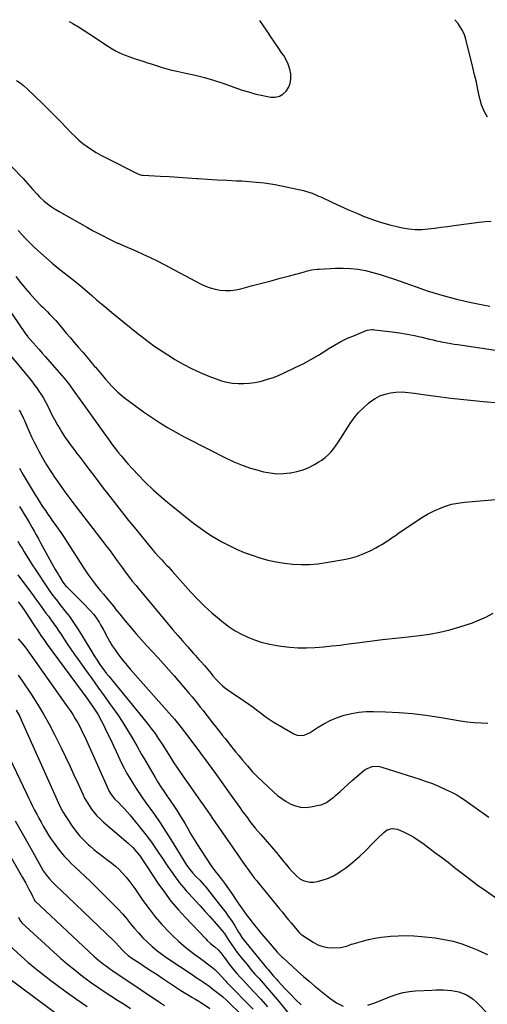
# Model space of a CAD drawing. Units: inches. Extents: x 1846639 to 1851947, y 442343 to 447668.
# Drawn here: x 1848960 to 1849288, y 446964 to 447654 of the extents above; entities that cross this region are included whole.
import ezdxf

# ---------------------------------------------------------------- set-up
doc = ezdxf.new("R2010")
doc.units = ezdxf.units.IN
doc.header["$MEASUREMENT"] = 0
doc.layers.add('7', color=7, linetype='Continuous')
doc.layers.add('8', color=7, linetype='Continuous')

msp = doc.modelspace()

# ---------------------------------------------------------------- linework, layer by layer
at = {"layer": '7', "color": 18}
for points in [[(1848994.86, 447653.03, 1854), (1848997.31, 447651.66, 1854), (1849001.31, 447649.31, 1854), (1849005.25, 447646.85, 1854), (1849009.13, 447644.31, 1854), (1849022.2, 447635.47, 1854), (1849024.84, 447633.82, 1854), (1849027.55, 447632.3, 1854), (1849030.36, 447630.99, 1854), (1849033.96, 447629.54, 1854), (1849036.54, 447628.61, 1854), (1849039.13, 447627.69, 1854), (1849041.72, 447626.8, 1854), (1849044.33, 447625.92, 1854), (1849046.93, 447625.06, 1854), (1849049.54, 447624.2, 1854), (1849052.15, 447623.33, 1854), (1849056.37, 447621.93, 1854), (1849059.8, 447620.86, 1854), (1849063.25, 447619.87, 1854), (1849066.74, 447619.01, 1854), (1849070.24, 447618.22, 1854), (1849076.4, 447616.96, 1854), (1849082.97, 447615.48, 1854), (1849089.48, 447613.83, 1854), (1849095.93, 447611.91, 1854), (1849102.33, 447609.83, 1854), (1849116.02, 447605.07, 1854), (1849120.35, 447603.69, 1854), (1849124.72, 447602.44, 1854), (1849129.15, 447601.41, 1854), (1849133.61, 447600.52, 1854), (1849136.03, 447600.1, 1854), (1849139.1, 447600.09, 1854), (1849141.95, 447600.66, 1854), (1849144.47, 447602.11, 1854), (1849146.77, 447604.15, 1854), (1849148.44, 447606.87, 1854), (1849149.62, 447609.71, 1854), (1849150.07, 447612.76, 1854), (1849149.98, 447616.37, 1854), (1849149.26, 447619.79, 1854), (1849148.24, 447623.09, 1854), (1849146.77, 447626.22, 1854), (1849145, 447629.23, 1854), (1849143.78, 447631.01, 1854), (1849141.17, 447634.82, 1854), (1849138.55, 447638.63, 1854), (1849135.94, 447642.44, 1854), (1849133.32, 447646.25, 1854), (1849128.23, 447653.69, 1854)], [(1849287.62, 447586.02, 1856), (1849285.31, 447590.16, 1856), (1849283.61, 447594.6, 1856), (1849282.34, 447599.22, 1856), (1849282.15, 447600.13, 1856), (1849281.07, 447605.36, 1856), (1849279.94, 447610.57, 1856), (1849278.73, 447615.77, 1856), (1849277.47, 447620.96, 1856), (1849272.53, 447640.71, 1856), (1849271.54, 447643.75, 1856), (1849270.31, 447646.67, 1856), (1849268.7, 447649.4, 1856), (1849266.84, 447652, 1856), (1849264.78, 447654.36, 1856)], [(1848957.79, 447611.69, 1856), (1848960.34, 447610.07, 1856), (1848962.72, 447608.22, 1856), (1848965, 447606.22, 1856), (1848976.23, 447595.38, 1856), (1848980.51, 447591.2, 1856), (1848984.75, 447586.98, 1856), (1848988.94, 447582.71, 1856), (1848993.09, 447578.4, 1856), (1848996.2, 447575.14, 1856), (1848998.84, 447572.51, 1856), (1849001.57, 447570, 1856), (1849004.43, 447567.63, 1856), (1849007.38, 447565.38, 1856), (1849010.46, 447563.27, 1856), (1849013.59, 447561.28, 1856), (1849016.81, 447559.43, 1856), (1849020.1, 447557.69, 1856), (1849042.82, 447546.36, 1856), (1849044.63, 447545.7, 1856), (1849045.58, 447545.51, 1856), (1849046.07, 447545.46, 1856), (1849046.55, 447545.41, 1856), (1849058.44, 447544.74, 1856), (1849064.87, 447544.36, 1856), (1849071.29, 447543.97, 1856), (1849077.72, 447543.55, 1856), (1849084.15, 447543.12, 1856), (1849084.84, 447543.07, 1856), (1849091.61, 447542.62, 1856), (1849098.39, 447542.21, 1856), (1849105.17, 447541.84, 1856), (1849111.95, 447541.51, 1856), (1849115.69, 447541.34, 1856), (1849123.49, 447540.78, 1856), (1849131.26, 447539.96, 1856), (1849138.98, 447538.75, 1856), (1849146.66, 447537.28, 1856), (1849158.81, 447534.64, 1856), (1849160.38, 447534.25, 1856), (1849164.97, 447532.72, 1856), (1849167.95, 447531.46, 1856), (1849169.43, 447530.79, 1856), (1849170.89, 447530.11, 1856), (1849179.17, 447526.2, 1856), (1849184.8, 447523.61, 1856), (1849190.45, 447521.08, 1856), (1849196.16, 447518.66, 1856), (1849201.89, 447516.3, 1856), (1849202.14, 447516.2, 1856), (1849207.82, 447514.1, 1856), (1849213.56, 447512.19, 1856), (1849219.38, 447510.58, 1856), (1849225.27, 447509.16, 1856), (1849228.25, 447508.53, 1856), (1849232.71, 447507.81, 1856), (1849237.17, 447507.39, 1856), (1849241.66, 447507.42, 1856), (1849246.16, 447507.75, 1856), (1849250.67, 447508.32, 1856), (1849255.18, 447508.9, 1856), (1849259.68, 447509.49, 1856), (1849264.19, 447510.09, 1856), (1849281.9, 447512.47, 1856), (1849286.14, 447512.89, 1856), (1849290.38, 447513.11, 1856)], [(1848946.98, 447559.27, 1858), (1848962.51, 447542.96, 1858), (1848964.18, 447541.17, 1858), (1848967.46, 447537.53, 1858), (1848969.06, 447535.67, 1858), (1848972.35, 447532.05, 1858), (1848974.08, 447530.32, 1858), (1848977.11, 447527.52, 1858), (1848979.61, 447525.41, 1858), (1848982.19, 447523.41, 1858), (1848984.91, 447521.59, 1858), (1848987.71, 447519.89, 1858), (1849007.61, 447508.67, 1858), (1849011.19, 447506.69, 1858), (1849014.8, 447504.75, 1858), (1849018.44, 447502.87, 1858), (1849022.09, 447501.04, 1858), (1849028.56, 447497.85, 1858), (1849029, 447497.64, 1858), (1849031.71, 447496.48, 1858), (1849032.17, 447496.29, 1858), (1849041.4, 447492.33, 1858), (1849046.44, 447490.1, 1858), (1849051.44, 447487.78, 1858), (1849056.38, 447485.33, 1858), (1849061.28, 447482.8, 1858), (1849086.82, 447469.2, 1858), (1849090.12, 447467.67, 1858), (1849093.51, 447466.39, 1858), (1849097.01, 447465.5, 1858), (1849100.59, 447464.86, 1858), (1849104.23, 447464.63, 1858), (1849107.84, 447464.67, 1858), (1849111.42, 447465.11, 1858), (1849114.99, 447465.83, 1858), (1849123.18, 447467.97, 1858), (1849129.66, 447469.67, 1858), (1849136.13, 447471.38, 1858), (1849142.6, 447473.12, 1858), (1849149.06, 447474.87, 1858), (1849159.45, 447477.7, 1858), (1849160.72, 447478.03, 1858), (1849164.55, 447478.94, 1858), (1849168.43, 447479.53, 1858), (1849169.73, 447479.63, 1858), (1849181.3, 447480.25, 1858), (1849186.58, 447480.31, 1858), (1849191.84, 447480.09, 1858), (1849197.06, 447479.43, 1858), (1849202.25, 447478.49, 1858), (1849207.4, 447477.23, 1858), (1849212.51, 447475.84, 1858), (1849217.56, 447474.25, 1858), (1849222.57, 447472.54, 1858), (1849240.93, 447465.87, 1858), (1849245.51, 447464.26, 1858), (1849246.28, 447464.02, 1858), (1849247.05, 447463.79, 1858), (1849255.71, 447461.26, 1858), (1849260.83, 447459.84, 1858), (1849265.97, 447458.51, 1858), (1849271.15, 447457.31, 1858), (1849276.35, 447456.2, 1858), (1849283.33, 447454.8, 1858), (1849289.33, 447453.58, 1858)], [(1848957.39, 447474.36, 1862), (1848960.56, 447470.26, 1862), (1848963.83, 447466.24, 1862), (1848967.25, 447462.35, 1862), (1848970.76, 447458.54, 1862), (1848975, 447454.12, 1862), (1848976.48, 447452.59, 1862), (1848979.47, 447449.56, 1862), (1848980.98, 447448.06, 1862), (1848983.94, 447445.01, 1862), (1848985.37, 447443.43, 1862), (1848986.76, 447441.83, 1862), (1848992.71, 447434.76, 1862), (1848995.57, 447431.37, 1862), (1848998.45, 447427.99, 1862), (1849001.33, 447424.61, 1862), (1849004.21, 447421.24, 1862), (1849008.94, 447415.74, 1862), (1849009.47, 447415.12, 1862), (1849011.01, 447413.25, 1862), (1849012.56, 447411.37, 1862), (1849013.08, 447410.75, 1862), (1849020.18, 447402.42, 1862), (1849024.41, 447397.81, 1862), (1849028.85, 447393.42, 1862), (1849033.59, 447389.35, 1862), (1849038.53, 447385.51, 1862), (1849046.81, 447379.56, 1862), (1849052.32, 447375.74, 1862), (1849057.92, 447372.07, 1862), (1849063.66, 447368.61, 1862), (1849069.49, 447365.3, 1862), (1849075.4, 447362.11, 1862), (1849081.32, 447358.97, 1862), (1849087.27, 447355.87, 1862), (1849093.25, 447352.8, 1862), (1849104.26, 447347.21, 1862), (1849109.98, 447344.54, 1862), (1849115.8, 447342.13, 1862), (1849121.77, 447340.11, 1862), (1849127.83, 447338.34, 1862), (1849130.94, 447337.55, 1862), (1849135.54, 447336.68, 1862), (1849140.16, 447336.17, 1862), (1849144.8, 447336.24, 1862), (1849149.46, 447336.68, 1862), (1849149.96, 447336.75, 1862), (1849154.3, 447337.68, 1862), (1849158.54, 447338.92, 1862), (1849162.61, 447340.62, 1862), (1849166.57, 447342.63, 1862), (1849169.24, 447344.18, 1862), (1849171.68, 447345.77, 1862), (1849174.01, 447347.5, 1862), (1849176.14, 447349.47, 1862), (1849178.15, 447351.59, 1862), (1849180.01, 447353.86, 1862), (1849181.8, 447356.18, 1862), (1849183.49, 447358.57, 1862), (1849185.11, 447361.02, 1862), (1849191.62, 447371.3, 1862), (1849194.4, 447375.25, 1862), (1849197.42, 447379, 1862), (1849200.78, 447382.43, 1862), (1849204.38, 447385.66, 1862), (1849205.7, 447386.73, 1862), (1849208.96, 447388.94, 1862), (1849212.38, 447390.76, 1862), (1849216.06, 447391.98, 1862), (1849219.91, 447392.8, 1862), (1849223.49, 447393.25, 1862), (1849227.88, 447393.5, 1862), (1849230.07, 447393.39, 1862), (1849234.45, 447392.84, 1862), (1849236.64, 447392.54, 1862), (1849241.03, 447391.95, 1862), (1849262.1, 447389.19, 1862), (1849273.39, 447387.87, 1862), (1849284.69, 447386.74, 1862), (1849296.02, 447385.92, 1862)], [(1848940.74, 447468.26, 1864), (1848964.24, 447434.21, 1864), (1848965.48, 447432.6, 1864), (1848965.67, 447432.38, 1864), (1848969.54, 447428, 1864), (1848971.67, 447425.58, 1864), (1848973.8, 447423.17, 1864), (1848975.92, 447420.75, 1864), (1848978.04, 447418.33, 1864), (1848989.62, 447405.08, 1864), (1848991.2, 447403.22, 1864), (1848994.24, 447399.41, 1864), (1848997.12, 447395.47, 1864), (1848999.97, 447391.5, 1864), (1849001.39, 447389.52, 1864), (1849023.16, 447359.05, 1864), (1849024.69, 447356.94, 1864), (1849026.24, 447354.85, 1864), (1849027.81, 447352.78, 1864), (1849029.41, 447350.73, 1864), (1849031.05, 447348.71, 1864), (1849032.71, 447346.71, 1864), (1849034.43, 447344.75, 1864), (1849036.17, 447342.82, 1864), (1849042.9, 447335.54, 1864), (1849048.15, 447330.12, 1864), (1849053.56, 447324.86, 1864), (1849059.2, 447319.86, 1864), (1849065, 447315.02, 1864), (1849081.86, 447301.59, 1864), (1849083.44, 447300.36, 1864), (1849086.65, 447297.95, 1864), (1849089.92, 447295.64, 1864), (1849091.59, 447294.53, 1864), (1849095, 447292.43, 1864), (1849101.64, 447288.53, 1864), (1849106.77, 447285.75, 1864), (1849112, 447283.2, 1864), (1849117.39, 447281, 1864), (1849122.89, 447279.04, 1864), (1849128.32, 447277.29, 1864), (1849133.98, 447275.69, 1864), (1849139.7, 447274.36, 1864), (1849145.49, 447273.43, 1864), (1849151.34, 447272.76, 1864), (1849157.22, 447272.52, 1864), (1849163.08, 447272.57, 1864), (1849168.92, 447273.07, 1864), (1849174.75, 447273.85, 1864), (1849187.08, 447276, 1864), (1849191.87, 447277.06, 1864), (1849196.57, 447278.4, 1864), (1849201.13, 447280.16, 1864), (1849205.59, 447282.2, 1864), (1849209.55, 447284.24, 1864), (1849211.94, 447285.52, 1864), (1849214.27, 447286.88, 1864), (1849216.55, 447288.33, 1864), (1849218.79, 447289.85, 1864), (1849221, 447291.42, 1864), (1849223.22, 447292.97, 1864), (1849225.45, 447294.51, 1864), (1849227.69, 447296.04, 1864), (1849237.96, 447303, 1864), (1849241.83, 447305.47, 1864), (1849245.77, 447307.78, 1864), (1849249.84, 447309.87, 1864), (1849254, 447311.8, 1864), (1849258.27, 447313.4, 1864), (1849262.61, 447314.72, 1864), (1849267.06, 447315.61, 1864), (1849271.58, 447316.21, 1864), (1849296.33, 447318.29, 1864)], [(1848947.32, 447426.44, 1866), (1848966.42, 447403.58, 1866), (1848968.28, 447401.28, 1866), (1848970.1, 447398.94, 1866), (1848971.85, 447396.55, 1866), (1848973.55, 447394.13, 1866), (1848975.16, 447391.65, 1866), (1848976.71, 447389.12, 1866), (1848978.14, 447386.54, 1866), (1848979.5, 447383.91, 1866), (1848980.94, 447380.97, 1866), (1848982.69, 447377.51, 1866), (1848984.5, 447374.09, 1866), (1848986.4, 447370.71, 1866), (1848988.35, 447367.37, 1866), (1848989.68, 447365.17, 1866), (1848991.05, 447362.97, 1866), (1848992.47, 447360.8, 1866), (1848993.96, 447358.69, 1866), (1848995.49, 447356.6, 1866), (1848997.06, 447354.54, 1866), (1848998.63, 447352.48, 1866), (1849000.2, 447350.41, 1866), (1849001.76, 447348.35, 1866), (1849005.28, 447343.69, 1866), (1849008.61, 447339.29, 1866), (1849011.94, 447334.9, 1866), (1849015.28, 447330.52, 1866), (1849018.62, 447326.14, 1866), (1849021.61, 447322.24, 1866), (1849026.48, 447315.93, 1866), (1849031.39, 447309.66, 1866), (1849036.36, 447303.42, 1866), (1849041.36, 447297.23, 1866), (1849052.3, 447283.8, 1866), (1849053.46, 447282.41, 1866), (1849054.64, 447281.04, 1866), (1849057.08, 447278.38, 1866), (1849059.57, 447275.76, 1866), (1849060.79, 447274.46, 1866), (1849063.23, 447271.87, 1866), (1849064.44, 447270.56, 1866), (1849066.84, 447267.92, 1866), (1849079.98, 447253.24, 1866), (1849084.71, 447248.21, 1866), (1849089.59, 447243.34, 1866), (1849094.7, 447238.71, 1866), (1849099.96, 447234.23, 1866), (1849102.91, 447231.85, 1866), (1849106.91, 447228.87, 1866), (1849111.06, 447226.11, 1866), (1849115.42, 447223.7, 1866), (1849119.91, 447221.52, 1866), (1849124.56, 447219.7, 1866), (1849129.29, 447218.12, 1866), (1849134.12, 447216.9, 1866), (1849139.02, 447215.92, 1866), (1849143.33, 447215.23, 1866), (1849149.2, 447214.51, 1866), (1849155.08, 447214.07, 1866), (1849160.98, 447214.05, 1866), (1849166.89, 447214.32, 1866), (1849172.8, 447214.84, 1866), (1849178.71, 447215.43, 1866), (1849184.6, 447216.1, 1866), (1849190.49, 447216.84, 1866), (1849196.5, 447217.64, 1866), (1849205.39, 447218.79, 1866), (1849214.29, 447219.89, 1866), (1849223.2, 447220.93, 1866), (1849232.11, 447221.91, 1866), (1849239.94, 447222.75, 1866), (1849247.16, 447223.74, 1866), (1849254.31, 447225.02, 1866), (1849261.38, 447226.74, 1866), (1849268.38, 447228.74, 1866), (1849272.06, 447229.91, 1866), (1849277.12, 447231.69, 1866), (1849282.09, 447233.67, 1866), (1849286.93, 447235.94, 1866), (1849291.69, 447238.4, 1866)], [(1848959.82, 447380.79, 1868), (1848960.88, 447378.86, 1868), (1848962.81, 447374.91, 1868), (1848963.7, 447372.9, 1868), (1848965.13, 447369.46, 1868), (1848966.74, 447365.73, 1868), (1848968.42, 447362.04, 1868), (1848970.19, 447358.39, 1868), (1848972.03, 447354.77, 1868), (1848973.44, 447352.08, 1868), (1848976.12, 447347.19, 1868), (1848978.92, 447342.37, 1868), (1848981.89, 447337.66, 1868), (1848984.97, 447333.01, 1868), (1848985.16, 447332.75, 1868), (1848988.45, 447328.05, 1868), (1848991.8, 447323.38, 1868), (1848995.21, 447318.77, 1868), (1848998.68, 447314.19, 1868), (1849011.33, 447297.71, 1868), (1849013.63, 447294.73, 1868), (1849015.93, 447291.74, 1868), (1849018.23, 447288.76, 1868), (1849020.53, 447285.78, 1868), (1849021.59, 447284.42, 1868), (1849023.35, 447282.11, 1868), (1849025.08, 447279.78, 1868), (1849026.79, 447277.43, 1868), (1849028.47, 447275.07, 1868), (1849030.41, 447272.32, 1868), (1849031.83, 447270.33, 1868), (1849034.7, 447266.38, 1868), (1849037.65, 447262.48, 1868), (1849038.94, 447260.88, 1868), (1849041.57, 447257.72, 1868), (1849042.9, 447256.15, 1868), (1849045.53, 447253, 1868), (1849064.05, 447230.76, 1868), (1849067.38, 447226.8, 1868), (1849070.74, 447222.86, 1868), (1849074.12, 447218.94, 1868), (1849077.53, 447215.05, 1868), (1849081.91, 447210.08, 1868), (1849083.15, 447208.69, 1868), (1849085.66, 447205.93, 1868), (1849086.92, 447204.56, 1868), (1849089.43, 447201.79, 1868), (1849090.64, 447200.38, 1868), (1849091.84, 447198.95, 1868), (1849094.16, 447196.11, 1868), (1849095.4, 447194.62, 1868), (1849097.96, 447191.68, 1868), (1849099.27, 447190.25, 1868), (1849102.06, 447187.56, 1868), (1849103.57, 447186.35, 1868), (1849105.13, 447185.21, 1868), (1849111.35, 447180.99, 1868), (1849114.41, 447178.89, 1868), (1849117.46, 447176.77, 1868), (1849120.49, 447174.63, 1868), (1849123.51, 447172.48, 1868), (1849126.84, 447170.07, 1868), (1849128.18, 447169.1, 1868), (1849132.12, 447166.08, 1868), (1849134.78, 447164.12, 1868), (1849137.57, 447162.35, 1868), (1849152.18, 447153.77, 1868), (1849154.95, 447152.71, 1868), (1849159.4, 447152.9, 1868), (1849163.54, 447154.72, 1868), (1849169.07, 447158.43, 1868), (1849173.22, 447160.95, 1868), (1849177.49, 447163.19, 1868), (1849181.95, 447165.05, 1868), (1849186.53, 447166.63, 1868), (1849187.29, 447166.86, 1868), (1849192.39, 447168.1, 1868), (1849197.52, 447169.03, 1868), (1849202.72, 447169.47, 1868), (1849207.96, 447169.58, 1868), (1849216.34, 447169.36, 1868), (1849225.79, 447168.91, 1868), (1849235.2, 447168.19, 1868), (1849244.58, 447167.06, 1868), (1849253.93, 447165.65, 1868), (1849268.73, 447163.09, 1868), (1849273.54, 447162.38, 1868), (1849278.37, 447161.83, 1868), (1849283.22, 447161.51, 1868), (1849288.08, 447161.36, 1868)], [(1848960, 447313.28, 1872), (1848961.87, 447310.22, 1872), (1848963.95, 447306.74, 1872), (1848965.53, 447304.06, 1872), (1848967.09, 447301.37, 1872), (1848968.62, 447298.66, 1872), (1848970.15, 447295.95, 1872), (1848971.67, 447293.24, 1872), (1848973.18, 447290.52, 1872), (1848974.68, 447287.8, 1872), (1848985.04, 447269.03, 1872), (1848986.93, 447265.71, 1872), (1848987.91, 447264.06, 1872), (1848990.35, 447260.09, 1872), (1848992.65, 447257.15, 1872), (1848993.02, 447256.77, 1872), (1848996.54, 447253.39, 1872), (1848998.68, 447251.31, 1872), (1849000.8, 447249.23, 1872), (1849002.91, 447247.13, 1872), (1849005, 447245.01, 1872), (1849009.07, 447240.88, 1872), (1849011.98, 447237.57, 1872), (1849013.28, 447235.8, 1872), (1849015.66, 447232.08, 1872), (1849016.78, 447230.17, 1872), (1849018.92, 447226.3, 1872), (1849021.51, 447221.4, 1872), (1849023.19, 447218.41, 1872), (1849024.96, 447215.48, 1872), (1849026.87, 447212.64, 1872), (1849028.87, 447209.86, 1872), (1849030.97, 447207.14, 1872), (1849033.11, 447204.46, 1872), (1849035.32, 447201.83, 1872), (1849037.56, 447199.23, 1872), (1849068.41, 447164.2, 1872), (1849070.4, 447161.86, 1872), (1849072.32, 447159.45, 1872), (1849074.17, 447157.03, 1872), (1849076.01, 447154.59, 1872), (1849077.84, 447152.15, 1872), (1849086.74, 447140.21, 1872), (1849091.99, 447133.12, 1872), (1849097.21, 447126.01, 1872), (1849102.37, 447118.86, 1872), (1849107.5, 447111.69, 1872), (1849114.23, 447102.22, 1872), (1849115.99, 447099.78, 1872), (1849117.77, 447097.35, 1872), (1849119.57, 447094.93, 1872), (1849121.39, 447092.54, 1872), (1849123.24, 447090.17, 1872), (1849125.12, 447087.82, 1872), (1849127.04, 447085.5, 1872), (1849128.99, 447083.2, 1872), (1849140.79, 447069.5, 1872), (1849141.43, 447068.76, 1872), (1849143.31, 447066.53, 1872), (1849145.16, 447064.27, 1872), (1849145.77, 447063.51, 1872), (1849148.59, 447059.97, 1872), (1849150.36, 447057.91, 1872), (1849152.22, 447055.94, 1872), (1849154.21, 447054.1, 1872), (1849156.29, 447052.35, 1872), (1849158.53, 447051.03, 1872), (1849163.36, 447049.84, 1872), (1849165.95, 447049.97, 1872), (1849168.61, 447050.46, 1872), (1849172.53, 447051.44, 1872), (1849176.32, 447052.71, 1872), (1849179.93, 447054.44, 1872), (1849183.42, 447056.47, 1872), (1849184.95, 447057.5, 1872), (1849188.44, 447059.96, 1872), (1849191.83, 447062.52, 1872), (1849195.1, 447065.25, 1872), (1849198.28, 447068.09, 1872), (1849202.5, 447072.05, 1872), (1849203.49, 447073.01, 1872), (1849206.33, 447076.01, 1872), (1849208.2, 447078.03, 1872), (1849210.14, 447079.99, 1872), (1849215.28, 447084.95, 1872), (1849217.36, 447086.49, 1872), (1849221.05, 447087.59, 1872), (1849224.77, 447086.95, 1872), (1849229.31, 447084.92, 1872), (1849232.72, 447083.24, 1872), (1849236.05, 447081.43, 1872), (1849239.25, 447079.4, 1872), (1849242.37, 447077.22, 1872), (1849250.94, 447070.79, 1872), (1849255.55, 447067.32, 1872), (1849260.14, 447063.82, 1872), (1849264.7, 447060.3, 1872), (1849269.25, 447056.75, 1872), (1849276.29, 447051.24, 1872), (1849278.35, 447049.66, 1872), (1849281.51, 447047.4, 1872), (1849284.7, 447045.17, 1872), (1849302.89, 447032.5, 1872)], [(1848958.77, 447288.9, 1874), (1848960.24, 447286.42, 1874), (1848961.71, 447283.94, 1874), (1848963.19, 447281.47, 1874), (1848964.69, 447279.01, 1874), (1848966.21, 447276.56, 1874), (1848967.74, 447274.12, 1874), (1848969.3, 447271.69, 1874), (1848970.87, 447269.28, 1874), (1848979.52, 447256.18, 1874), (1848981.41, 447253.43, 1874), (1848983.41, 447250.77, 1874), (1848984.44, 447249.46, 1874), (1848986.51, 447246.84, 1874), (1848987.54, 447245.53, 1874), (1848991.81, 447240.14, 1874), (1848994.9, 447236.08, 1874), (1848997.88, 447231.94, 1874), (1849000.68, 447227.68, 1874), (1849003.38, 447223.35, 1874), (1849009.86, 447212.44, 1874), (1849011.3, 447210.07, 1874), (1849012.76, 447207.72, 1874), (1849014.28, 447205.41, 1874), (1849015.82, 447203.11, 1874), (1849017.41, 447200.84, 1874), (1849019.04, 447198.61, 1874), (1849020.72, 447196.41, 1874), (1849022.45, 447194.25, 1874), (1849049.45, 447161.23, 1874), (1849052.23, 447157.69, 1874), (1849054.88, 447154.05, 1874), (1849057.41, 447150.33, 1874), (1849059.85, 447146.54, 1874), (1849064.28, 447139.51, 1874), (1849067.61, 447134.32, 1874), (1849071, 447129.17, 1874), (1849074.47, 447124.07, 1874), (1849077.99, 447119.02, 1874), (1849081.75, 447113.72, 1874), (1849083.44, 447111.34, 1874), (1849085.12, 447108.95, 1874), (1849086.8, 447106.57, 1874), (1849088.48, 447104.18, 1874), (1849090.15, 447101.79, 1874), (1849091.82, 447099.4, 1874), (1849093.49, 447097, 1874), (1849095.15, 447094.61, 1874), (1849109.17, 447074.41, 1874), (1849110.58, 447072.37, 1874), (1849113.4, 447068.3, 1874), (1849114.81, 447066.27, 1874), (1849117.65, 447062.21, 1874), (1849120.52, 447058.18, 1874), (1849122.52, 447055.45, 1874), (1849124.19, 447053.23, 1874), (1849125.9, 447051.05, 1874), (1849127.64, 447048.88, 1874), (1849142.08, 447031.26, 1874), (1849144.1, 447028.78, 1874), (1849146.13, 447026.29, 1874), (1849148.15, 447023.81, 1874), (1849150.17, 447021.32, 1874), (1849153.17, 447017.61, 1874), (1849155.86, 447014.52, 1874), (1849157.09, 447013.46, 1874), (1849157.76, 447012.99, 1874), (1849165.72, 447007.81, 1874), (1849168.96, 447006.1, 1874), (1849172.33, 447004.82, 1874), (1849175.87, 447004.16, 1874), (1849179.52, 447003.92, 1874), (1849184.67, 447004.06, 1874), (1849189.19, 447005.09, 1874), (1849191.38, 447005.98, 1874), (1849192.5, 447006.37, 1874), (1849193.62, 447006.72, 1874), (1849200.08, 447008.62, 1874), (1849204.46, 447009.76, 1874), (1849208.88, 447010.73, 1874), (1849213.36, 447011.42, 1874), (1849217.86, 447011.93, 1874), (1849219.7, 447012.08, 1874), (1849225.14, 447012.37, 1874), (1849230.59, 447012.46, 1874), (1849236.03, 447012.24, 1874), (1849241.47, 447011.82, 1874), (1849251, 447010.81, 1874), (1849257.37, 447009.84, 1874), (1849263.64, 447008.51, 1874), (1849269.76, 447006.61, 1874), (1849275.79, 447004.35, 1874), (1849280.39, 447002.38, 1874), (1849284.04, 447000.8, 1874), (1849287.67, 446999.18, 1874)], [(1848958.78, 447265.21, 1876), (1848960.7, 447262.71, 1876), (1848968.48, 447252.18, 1876), (1848970.16, 447249.9, 1876), (1848971.83, 447247.62, 1876), (1848973.5, 447245.34, 1876), (1848975.16, 447243.06, 1876), (1848976.83, 447240.78, 1876), (1848978.5, 447238.5, 1876), (1848980.17, 447236.22, 1876), (1848982.21, 447233.45, 1876), (1848984.04, 447230.91, 1876), (1848985.85, 447228.36, 1876), (1848987.61, 447225.77, 1876), (1848989.34, 447223.16, 1876), (1848990.87, 447220.81, 1876), (1848993.36, 447217.03, 1876), (1848995.89, 447213.27, 1876), (1848998.47, 447209.55, 1876), (1849001.08, 447205.85, 1876), (1849006.12, 447198.81, 1876), (1849010.51, 447192.67, 1876), (1849014.91, 447186.54, 1876), (1849019.32, 447180.4, 1876), (1849023.73, 447174.27, 1876), (1849025.11, 447172.35, 1876), (1849028.75, 447167.13, 1876), (1849032.28, 447161.84, 1876), (1849035.64, 447156.44, 1876), (1849038.89, 447150.98, 1876), (1849042.07, 447145.46, 1876), (1849045.25, 447139.94, 1876), (1849048.45, 447134.43, 1876), (1849051.65, 447128.93, 1876), (1849054.9, 447123.35, 1876), (1849056.87, 447120.07, 1876), (1849058.89, 447116.83, 1876), (1849061, 447113.64, 1876), (1849063.16, 447110.48, 1876), (1849064.52, 447108.55, 1876), (1849066.04, 447106.38, 1876), (1849067.53, 447104.2, 1876), (1849069, 447102, 1876), (1849070.46, 447099.8, 1876), (1849071.88, 447097.57, 1876), (1849073.27, 447095.32, 1876), (1849074.62, 447093.05, 1876), (1849075.94, 447090.76, 1876), (1849077.76, 447087.53, 1876), (1849080, 447083.64, 1876), (1849082.3, 447079.78, 1876), (1849084.68, 447075.97, 1876), (1849087.12, 447072.19, 1876), (1849094.29, 447061.31, 1876), (1849095.39, 447059.74, 1876), (1849097.77, 447056.72, 1876), (1849098.96, 447055.2, 1876), (1849102.11, 447051.13, 1876), (1849103.56, 447049.2, 1876), (1849106.39, 447045.29, 1876), (1849109.12, 447041.3, 1876), (1849111.8, 447037.29, 1876), (1849113.14, 447035.28, 1876), (1849115.37, 447031.98, 1876), (1849117.06, 447029.57, 1876), (1849118.8, 447027.21, 1876), (1849120.58, 447024.87, 1876), (1849123.72, 447020.84, 1876), (1849126.59, 447017.22, 1876), (1849129.52, 447013.64, 1876), (1849132.5, 447010.11, 1876), (1849135.54, 447006.62, 1876), (1849140.77, 447000.71, 1876), (1849141.22, 447000.2, 1876), (1849142.14, 446999.21, 1876), (1849144.03, 446997.28, 1876), (1849144.52, 446996.82, 1876), (1849151.15, 446990.7, 1876), (1849155, 446987.22, 1876), (1849158.88, 446983.79, 1876), (1849162.83, 446980.43, 1876), (1849166.83, 446977.12, 1876), (1849173.91, 446971.35, 1876), (1849175.04, 446970.44, 1876), (1849177.32, 446968.64, 1876), (1849179.64, 446966.9, 1876), (1849182.09, 446965.35, 1876), (1849183.36, 446964.65, 1876), (1849186.75, 446962.92, 1876)], [(1848959.02, 447246.28, 1878), (1848961.34, 447243.41, 1878), (1848963.49, 447240.41, 1878), (1848964.51, 447238.87, 1878), (1848969.99, 447230.32, 1878), (1848972.45, 447226.56, 1878), (1848974.97, 447222.84, 1878), (1848977.47, 447219.25, 1878), (1848979.41, 447216.57, 1878), (1849007.71, 447177.9, 1878), (1849009.17, 447175.88, 1878), (1849012.01, 447171.79, 1878), (1849014.73, 447167.62, 1878), (1849017.18, 447163.3, 1878), (1849018.3, 447161.08, 1878), (1849019.99, 447157.57, 1878), (1849021.9, 447153.56, 1878), (1849023.81, 447149.56, 1878), (1849025.71, 447145.55, 1878), (1849027.6, 447141.53, 1878), (1849031.44, 447133.35, 1878), (1849033.22, 447129.74, 1878), (1849035.1, 447126.18, 1878), (1849037.13, 447122.7, 1878), (1849039.25, 447119.27, 1878), (1849041.68, 447115.56, 1878), (1849044, 447112.09, 1878), (1849046.36, 447108.65, 1878), (1849048.76, 447105.24, 1878), (1849054.43, 447097.24, 1878), (1849058.42, 447091.49, 1878), (1849062.31, 447085.66, 1878), (1849066.05, 447079.75, 1878), (1849069.7, 447073.77, 1878), (1849074.76, 447065.23, 1878), (1849076.97, 447061.8, 1878), (1849079.41, 447058.55, 1878), (1849081.25, 447056.32, 1878), (1849083.79, 447053.7, 1878), (1849086.24, 447051.3, 1878), (1849089.29, 447047.9, 1878), (1849090.01, 447047.01, 1878), (1849101.52, 447032.45, 1878), (1849103.89, 447029.34, 1878), (1849106.18, 447026.18, 1878), (1849108.36, 447022.95, 1878), (1849110.48, 447019.66, 1878), (1849113.43, 447014.89, 1878), (1849114.01, 447013.96, 1878), (1849115.79, 447011.16, 1878), (1849118.39, 447007.6, 1878), (1849133.05, 446989.77, 1878), (1849134, 446988.63, 1878), (1849135.92, 446986.36, 1878), (1849137.88, 446984.11, 1878), (1849139.87, 446981.9, 1878), (1849140.87, 446980.8, 1878), (1849146.03, 446975.22, 1878), (1849149.66, 446971.39, 1878), (1849153.36, 446967.61, 1878), (1849157.14, 446963.93, 1878)], [(1848958.93, 447195.08, 1882), (1848961.75, 447191.11, 1882), (1848968.1, 447181.56, 1882), (1848972.49, 447174.68, 1882), (1848976.7, 447167.69, 1882), (1848980.65, 447160.55, 1882), (1848984.41, 447153.3, 1882), (1848989.03, 447143.97, 1882), (1848992.1, 447137.69, 1882), (1848995.12, 447131.4, 1882), (1848998.08, 447125.08, 1882), (1849001, 447118.73, 1882), (1849004.25, 447111.56, 1882), (1849005.59, 447108.84, 1882), (1849007.04, 447106.17, 1882), (1849008.65, 447103.6, 1882), (1849010.36, 447101.09, 1882), (1849012.24, 447098.71, 1882), (1849014.22, 447096.41, 1882), (1849016.35, 447094.27, 1882), (1849018.59, 447092.22, 1882), (1849034.45, 447078.69, 1882), (1849036.1, 447077.21, 1882), (1849039.27, 447074.12, 1882), (1849041.97, 447071.17, 1882), (1849044.45, 447068.07, 1882), (1849046.65, 447064.75, 1882), (1849047.94, 447062.65, 1882), (1849048.82, 447061.26, 1882), (1849049.27, 447060.58, 1882), (1849056.95, 447049.11, 1882), (1849061.4, 447042.82, 1882), (1849066.05, 447036.7, 1882), (1849071.02, 447030.81, 1882), (1849076.18, 447025.1, 1882), (1849090.4, 447010.16, 1882), (1849091.51, 447009.06, 1882), (1849093.84, 447006.98, 1882), (1849096.88, 447004.64, 1882), (1849099.38, 447002.32, 1882), (1849100.99, 447000.34, 1882), (1849103.04, 446997.48, 1882), (1849104.59, 446995.37, 1882), (1849106.17, 446993.28, 1882), (1849107.79, 446991.23, 1882), (1849109.45, 446989.21, 1882), (1849112.26, 446985.88, 1882), (1849114.37, 446983.48, 1882), (1849116.52, 446981.12, 1882), (1849118.7, 446978.78, 1882), (1849124.09, 446973.12, 1882), (1849128.88, 446967.88, 1882), (1849133.54, 446962.53, 1882)], [(1848957.74, 447170.43, 1884), (1848960.12, 447166.05, 1884), (1848961.19, 447163.79, 1884), (1848984.46, 447111.49, 1884), (1848986.35, 447107.32, 1884), (1848988.28, 447103.17, 1884), (1848990.38, 447099.11, 1884), (1848992.78, 447095.23, 1884), (1848996.88, 447089.12, 1884), (1848999.45, 447085.6, 1884), (1849002.18, 447082.22, 1884), (1849005.17, 447079.07, 1884), (1849008.33, 447076.06, 1884), (1849009.13, 447075.36, 1884), (1849012.05, 447072.86, 1884), (1849015.03, 447070.43, 1884), (1849018.08, 447068.08, 1884), (1849021.18, 447065.81, 1884), (1849024.57, 447063.26, 1884), (1849027.21, 447061.06, 1884), (1849029.7, 447058.7, 1884), (1849032.09, 447056.22, 1884), (1849034.35, 447053.62, 1884), (1849036.55, 447050.97, 1884), (1849038.64, 447048.23, 1884), (1849040.65, 447045.43, 1884), (1849046.45, 447037.07, 1884), (1849050.66, 447031.3, 1884), (1849055.07, 447025.69, 1884), (1849059.76, 447020.31, 1884), (1849064.63, 447015.08, 1884), (1849067.83, 447011.83, 1884), (1849071.33, 447008.45, 1884), (1849074.95, 447005.19, 1884), (1849078.74, 447002.14, 1884), (1849082.64, 446999.22, 1884), (1849086.68, 446996.36, 1884), (1849088.63, 446994.95, 1884), (1849092.48, 446992.06, 1884), (1849094.38, 446990.58, 1884), (1849096.76, 446988.69, 1884), (1849099.29, 446986.23, 1884), (1849101.59, 446983.53, 1884), (1849104.36, 446980.46, 1884), (1849105.18, 446979.61, 1884), (1849123.63, 446961.01, 1884)], [(1848945.77, 447151.81, 1886), (1848964.81, 447111.96, 1886), (1848966.21, 447109.06, 1886), (1848967.63, 447106.16, 1886), (1848969.06, 447103.28, 1886), (1848970.52, 447100.4, 1886), (1848972, 447097.54, 1886), (1848973.5, 447094.69, 1886), (1848975.04, 447091.86, 1886), (1848976.6, 447089.04, 1886), (1848978.52, 447085.76, 1886), (1848980.31, 447082.86, 1886), (1848982.21, 447080.03, 1886), (1848984.18, 447077.24, 1886), (1848986.61, 447073.93, 1886), (1848988.9, 447071, 1886), (1848991.28, 447068.16, 1886), (1848993.83, 447065.47, 1886), (1848996.48, 447062.86, 1886), (1848998.53, 447060.96, 1886), (1849002.27, 447057.46, 1886), (1849005.98, 447053.94, 1886), (1849009.65, 447050.37, 1886), (1849013.3, 447046.77, 1886), (1849025.85, 447034.25, 1886), (1849028.96, 447031.04, 1886), (1849031.98, 447027.75, 1886), (1849034.87, 447024.35, 1886), (1849037.78, 447020.76, 1886), (1849040.55, 447017.36, 1886), (1849043.42, 447014.05, 1886), (1849046.43, 447010.86, 1886), (1849049.53, 447007.76, 1886), (1849052.78, 447004.81, 1886), (1849056.12, 447001.99, 1886), (1849059.62, 446999.35, 1886), (1849063.21, 446996.83, 1886), (1849080.82, 446985.18, 1886), (1849083.77, 446983.21, 1886), (1849086.72, 446981.23, 1886), (1849088.18, 446980.23, 1886), (1849091.09, 446978.19, 1886), (1849092.52, 446977.15, 1886), (1849095.47, 446975, 1886), (1849098.26, 446972.88, 1886), (1849100.98, 446970.68, 1886), (1849102.3, 446969.54, 1886), (1849104.9, 446967.19, 1886), (1849106.16, 446965.98, 1886), (1849124.36, 446948.26, 1886)], [(1848956.93, 447092.97, 1888), (1848961.78, 447084.23, 1888), (1848966.65, 447075.49, 1888), (1848974.86, 447060.84, 1888), (1848976.62, 447057.91, 1888), (1848978.55, 447055.1, 1888), (1848980.67, 447052.44, 1888), (1848983.02, 447049.97, 1888), (1848985.95, 447047.12, 1888), (1848988.66, 447044.52, 1888), (1849025.95, 447008.79, 1888), (1849026.98, 447007.77, 1888), (1849029.9, 447004.58, 1888), (1849031.83, 447002.43, 1888), (1849033.88, 447000.4, 1888), (1849036.18, 446998.43, 1888), (1849038.58, 446996.71, 1888), (1849044.19, 446993.06, 1888), (1849048.23, 446990.42, 1888), (1849052.26, 446987.78, 1888), (1849056.29, 446985.12, 1888), (1849060.31, 446982.46, 1888), (1849072.98, 446974.05, 1888), (1849075.29, 446972.55, 1888), (1849077.62, 446971.09, 1888), (1849081.18, 446968.99, 1888), (1849082.76, 446968.1, 1888), (1849085.52, 446966.49, 1888), (1849086.86, 446965.63, 1888), (1849088.2, 446964.76, 1888), (1849093.27, 446961.33, 1888)], [(1848959.23, 447025.34, 1892), (1848960.24, 447023.18, 1892), (1848961.69, 447021.32, 1892), (1848983.67, 447001.16, 1892), (1848988.63, 446996.73, 1892), (1848993.68, 446992.4, 1892), (1848998.84, 446988.22, 1892), (1849004.09, 446984.13, 1892), (1849005.98, 446982.7, 1892), (1849010.38, 446979.46, 1892), (1849014.84, 446976.29, 1892), (1849019.37, 446973.24, 1892), (1849023.96, 446970.26, 1892), (1849028.57, 446967.32, 1892), (1849033.17, 446964.35, 1892), (1849037.73, 446961.33, 1892)], [(1848952.66, 447005.8, 1894), (1848961.08, 446998.13, 1894), (1848966.11, 446993.68, 1894), (1848971.23, 446989.34, 1894), (1848976.48, 446985.17, 1894), (1848981.82, 446981.1, 1894), (1848992.71, 446973.06, 1894), (1848999.99, 446967.84, 1894), (1849007.37, 446962.75, 1894)], [(1848951.53, 446983.22, 1896), (1848990.67, 446954.13, 1896)], [(1849203.97, 446963.72, 1876), (1849208.13, 446965.19, 1876), (1849212.26, 446966.71, 1876), (1849216.37, 446968.3, 1876), (1849220.46, 446969.94, 1876), (1849224.58, 446971.39, 1876), (1849228.77, 446972.55, 1876), (1849233.06, 446973.28, 1876), (1849237.41, 446973.71, 1876), (1849248.85, 446974.26, 1876), (1849251.57, 446974.35, 1876), (1849254.28, 446974.39, 1876), (1849257, 446974.36, 1876), (1849259.71, 446974.28, 1876), (1849262.41, 446974.04, 1876), (1849265.06, 446973.63, 1876), (1849267.68, 446972.99, 1876), (1849270.25, 446972.18, 1876), (1849273, 446970.98, 1876), (1849275.41, 446969.64, 1876), (1849277.62, 446967.99, 1876), (1849279.7, 446966.13, 1876), (1849307.89, 446937.28, 1876)]]:
    msp.add_polyline3d(points, dxfattribs=at)
at = {"layer": '8', "color": 18}
for points in [[(1848959.05, 447506.71, 1860), (1848961.69, 447503.75, 1860), (1848964.38, 447500.83, 1860), (1848967.13, 447497.98, 1860), (1848969.97, 447495.21, 1860), (1848972.87, 447492.5, 1860), (1848974.88, 447490.68, 1860), (1848978.86, 447487.15, 1860), (1848982.9, 447483.68, 1860), (1848987.02, 447480.3, 1860), (1848991.18, 447476.99, 1860), (1848996.37, 447472.96, 1860), (1848999.98, 447470.09, 1860), (1849003.55, 447467.18, 1860), (1849007.07, 447464.2, 1860), (1849010.54, 447461.17, 1860), (1849014, 447458.12, 1860), (1849017.49, 447455.11, 1860), (1849021.02, 447452.14, 1860), (1849024.58, 447449.21, 1860), (1849041.86, 447435.13, 1860), (1849047.93, 447430.39, 1860), (1849054.13, 447425.83, 1860), (1849060.51, 447421.52, 1860), (1849067.02, 447417.39, 1860), (1849068.8, 447416.31, 1860), (1849074.59, 447413.01, 1860), (1849080.47, 447409.91, 1860), (1849086.51, 447407.12, 1860), (1849092.65, 447404.53, 1860), (1849097.68, 447402.56, 1860), (1849101.42, 447401.31, 1860), (1849105.22, 447400.32, 1860), (1849109.09, 447399.71, 1860), (1849113.02, 447399.36, 1860), (1849116.97, 447399.37, 1860), (1849120.9, 447399.6, 1860), (1849124.79, 447400.16, 1860), (1849129.45, 447401.14, 1860), (1849133.66, 447402.31, 1860), (1849137.8, 447403.66, 1860), (1849141.86, 447405.25, 1860), (1849145.85, 447407.01, 1860), (1849153.14, 447410.5, 1860), (1849158.63, 447413.26, 1860), (1849164.04, 447416.16, 1860), (1849169.34, 447419.27, 1860), (1849174.55, 447422.52, 1860), (1849176.18, 447423.58, 1860), (1849180.59, 447426.28, 1860), (1849185.1, 447428.8, 1860), (1849189.74, 447431.06, 1860), (1849194.47, 447433.14, 1860), (1849202.71, 447436.48, 1860), (1849203.4, 447436.73, 1860), (1849204.82, 447437.06, 1860), (1849207.02, 447437.2, 1860), (1849207.75, 447437.17, 1860), (1849208.49, 447437.1, 1860), (1849220.94, 447435.58, 1860), (1849226.18, 447434.84, 1860), (1849231.4, 447433.99, 1860), (1849236.58, 447432.96, 1860), (1849241.75, 447431.81, 1860), (1849247.11, 447430.52, 1860), (1849249.58, 447429.94, 1860), (1849252.05, 447429.38, 1860), (1849254.53, 447428.85, 1860), (1849257.01, 447428.34, 1860), (1849259.5, 447427.87, 1860), (1849261.99, 447427.42, 1860), (1849264.49, 447427, 1860), (1849266.99, 447426.61, 1860), (1849327.33, 447417.62, 1860)], [(1848960.01, 447339.94, 1870), (1848962.63, 447335.27, 1870), (1848965.33, 447330.65, 1870), (1848968.06, 447326.05, 1870), (1848970.84, 447321.46, 1870), (1848972.24, 447319.18, 1870), (1848973.66, 447316.92, 1870), (1848975.12, 447314.69, 1870), (1848976.6, 447312.47, 1870), (1848978.1, 447310.27, 1870), (1848979.62, 447308.07, 1870), (1848981.16, 447305.89, 1870), (1848982.71, 447303.72, 1870), (1848984.29, 447301.51, 1870), (1848986.61, 447298.22, 1870), (1848988.9, 447294.91, 1870), (1848991.13, 447291.56, 1870), (1848993.33, 447288.19, 1870), (1849004.54, 447270.7, 1870), (1849006.44, 447267.82, 1870), (1849008.39, 447264.97, 1870), (1849010.41, 447262.18, 1870), (1849012.49, 447259.43, 1870), (1849012.97, 447258.8, 1870), (1849014.86, 447256.4, 1870), (1849016.77, 447254.02, 1870), (1849018.72, 447251.67, 1870), (1849021.86, 447247.96, 1870), (1849023.25, 447246.32, 1870), (1849025.96, 447242.99, 1870), (1849027.29, 447241.3, 1870), (1849029.95, 447237.92, 1870), (1849031.31, 447236.25, 1870), (1849032.68, 447234.6, 1870), (1849037.96, 447228.29, 1870), (1849041.65, 447223.97, 1870), (1849045.39, 447219.7, 1870), (1849049.21, 447215.5, 1870), (1849053.08, 447211.35, 1870), (1849056.96, 447207.21, 1870), (1849060.79, 447203.02, 1870), (1849064.56, 447198.78, 1870), (1849068.29, 447194.5, 1870), (1849078.82, 447182.19, 1870), (1849080.81, 447179.82, 1870), (1849082.78, 447177.43, 1870), (1849084.7, 447175.01, 1870), (1849086.6, 447172.57, 1870), (1849088.48, 447170.11, 1870), (1849090.37, 447167.67, 1870), (1849092.28, 447165.24, 1870), (1849094.2, 447162.81, 1870), (1849098.17, 447157.83, 1870), (1849100.08, 447155.43, 1870), (1849101.99, 447153.02, 1870), (1849103.89, 447150.6, 1870), (1849105.78, 447148.19, 1870), (1849107.68, 447145.77, 1870), (1849109.6, 447143.37, 1870), (1849111.53, 447140.98, 1870), (1849113.47, 447138.6, 1870), (1849116.16, 447135.32, 1870), (1849119.54, 447131.38, 1870), (1849123.01, 447127.52, 1870), (1849126.62, 447123.81, 1870), (1849130.34, 447120.19, 1870), (1849137.83, 447113.16, 1870), (1849140.65, 447110.74, 1870), (1849143.58, 447108.48, 1870), (1849146.7, 447106.48, 1870), (1849149.94, 447104.66, 1870), (1849153.32, 447103.34, 1870), (1849156.77, 447102.5, 1870), (1849160.32, 447102.35, 1870), (1849163.94, 447102.67, 1870), (1849169.62, 447103.77, 1870), (1849171.28, 447104.2, 1870), (1849174.42, 447105.5, 1870), (1849175.9, 447106.38, 1870), (1849178.7, 447108.44, 1870), (1849180.03, 447109.54, 1870), (1849181.34, 447110.68, 1870), (1849184.44, 447113.5, 1870), (1849187.29, 447116.07, 1870), (1849190.14, 447118.62, 1870), (1849193.02, 447121.15, 1870), (1849195.91, 447123.67, 1870), (1849201.06, 447128.12, 1870), (1849202.42, 447129.11, 1870), (1849207.05, 447130.95, 1870), (1849208.73, 447131.12, 1870), (1849212.06, 447130.89, 1870), (1849213.71, 447130.5, 1870), (1849240.32, 447122.08, 1870), (1849244.78, 447120.57, 1870), (1849249.18, 447118.94, 1870), (1849253.52, 447117.13, 1870), (1849257.81, 447115.2, 1870), (1849262, 447113.21, 1870), (1849266.22, 447111.01, 1870), (1849268.25, 447109.78, 1870), (1849272.21, 447107.13, 1870), (1849274.17, 447105.77, 1870), (1849278.08, 447103.03, 1870), (1849288.72, 447095.5, 1870)], [(1848958.99, 447220.5, 1880), (1848962.03, 447216.95, 1880), (1848964.02, 447214.6, 1880), (1848965.41, 447212.77, 1880), (1848993.4, 447173.12, 1880), (1848995.34, 447170.28, 1880), (1848997.22, 447167.39, 1880), (1848999, 447164.45, 1880), (1849000.72, 447161.47, 1880), (1849002.36, 447158.43, 1880), (1849003.93, 447155.38, 1880), (1849005.43, 447152.27, 1880), (1849006.87, 447149.15, 1880), (1849022.19, 447114.73, 1880), (1849022.63, 447113.82, 1880), (1849024.2, 447111.23, 1880), (1849026.81, 447108.15, 1880), (1849029.46, 447105.53, 1880), (1849031.47, 447103.47, 1880), (1849033.43, 447101.37, 1880), (1849035.31, 447099.2, 1880), (1849037.16, 447096.99, 1880), (1849047.65, 447083.97, 1880), (1849050.26, 447080.63, 1880), (1849052.81, 447077.24, 1880), (1849055.26, 447073.78, 1880), (1849057.64, 447070.27, 1880), (1849059.19, 447067.92, 1880), (1849060.75, 447065.56, 1880), (1849062.32, 447063.2, 1880), (1849063.9, 447060.84, 1880), (1849065.49, 447058.49, 1880), (1849067.26, 447055.92, 1880), (1849068.74, 447053.85, 1880), (1849070.27, 447051.8, 1880), (1849071.82, 447049.78, 1880), (1849073.42, 447047.79, 1880), (1849075.06, 447045.83, 1880), (1849076.73, 447043.91, 1880), (1849078.44, 447042.01, 1880), (1849083.2, 447036.86, 1880), (1849086.51, 447033.25, 1880), (1849089.8, 447029.63, 1880), (1849093.07, 447025.98, 1880), (1849096.31, 447022.31, 1880), (1849101.04, 447016.91, 1880), (1849101.89, 447015.91, 1880), (1849103.47, 447013.84, 1880), (1849104.95, 447011.68, 1880), (1849107.1, 447008.4, 1880), (1849108.66, 447006, 1880), (1849110.19, 447003.74, 1880), (1849111.77, 447001.5, 1880), (1849113.42, 446999.33, 1880), (1849115.12, 446997.19, 1880), (1849119.32, 446992.1, 1880), (1849122.08, 446988.81, 1880), (1849124.86, 446985.54, 1880), (1849127.7, 446982.32, 1880), (1849130.56, 446979.12, 1880), (1849133.42, 446975.92, 1880), (1849136.25, 446972.69, 1880), (1849139.02, 446969.42, 1880), (1849141.76, 446966.11, 1880), (1849160.79, 446942.74, 1880)], [(1848950.84, 447072.75, 1890), (1848961.99, 447053.18, 1890), (1848964.29, 447049.1, 1890), (1848966.56, 447045.02, 1890), (1848968.39, 447041.69, 1890), (1848969.13, 447040.1, 1890), (1848970.13, 447037.66, 1890), (1848970.37, 447037.2, 1890), (1848970.58, 447036.93, 1890), (1848970.7, 447036.81, 1890), (1849012.13, 446998.15, 1890), (1849015.4, 446995.24, 1890), (1849018.8, 446992.47, 1890), (1849020.82, 446990.94, 1890), (1849023.83, 446988.79, 1890), (1849025.37, 446987.76, 1890), (1849028.46, 446985.73, 1890), (1849031.54, 446983.66, 1890), (1849058.01, 446965.71, 1890), (1849061.44, 446963.42, 1890)]]:
    msp.add_polyline3d(points, dxfattribs=at)

doc.saveas('drawing.dxf')
